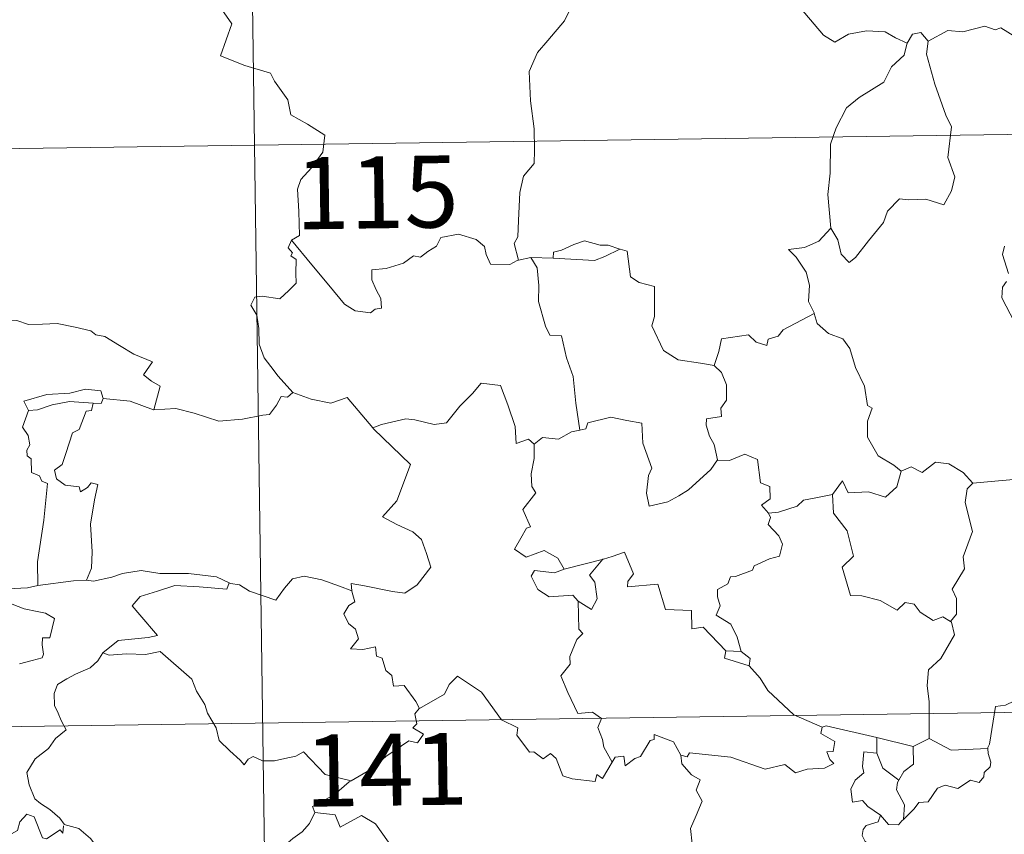
# Model space of a CAD drawing. Units: metres. Extents: x 597024 to 601521, y 4680132 to 4683165.
# Drawn here: x 597451 to 597554, y 4682240 to 4682324 of the extents above; entities that cross this region are included whole.
import ezdxf
from ezdxf.enums import TextEntityAlignment as Align

# ---------------------------------------------------------------- set-up
doc = ezdxf.new("R2010")
doc.units = ezdxf.units.M
doc.header["$MEASUREMENT"] = 0
doc.layers.add('Level 63', color=7, linetype='Continuous', lineweight=0)
doc.styles.add('Arial', font='ARIAL.TTF', dxfattribs={"height": 0.2})

msp = doc.modelspace()

# ---------------------------------------------------------------- linework, layer by layer
at = {"layer": 'Level 63', "linetype": 'Continuous', "lineweight": 0}
for points in [[(597474.16, 4682431.83, -0.74), (597477.58, 4682190.92, -0.74)], [(597471.33, 4682327.16, -0.74), (597473.5, 4682324.04, -0.74), (597472.33, 4682320.69, -0.74), (597474.85, 4682319.69, -0.74), (597477.54, 4682318.87, -0.74), (597477.95, 4682318.06, -0.74), (597479.35, 4682316.12, -0.74), (597479.66, 4682314.54, -0.74), (597481.38, 4682313.55, -0.74), (597483.19, 4682312.41, -0.74), (597483, 4682310.66, -0.74), (597481.82, 4682309.02, -0.74), (597480.68, 4682307.8, -0.74), (597480.35, 4682306.81, -0.74), (597480.49, 4682304.48, -0.74), (597480.56, 4682301.98, -0.74), (597479.72, 4682301.48, -0.74)], [(597510.37, 4682326.47, -0.74), (597508.69, 4682325.35, -0.74), (597508.2, 4682324.33, -0.74), (597506.46, 4682322.28, -0.74), (597505.37, 4682321.03, -0.74), (597504.5, 4682319.05, -0.74), (597504.63, 4682316.01, -0.74), (597505.01, 4682313.08, -0.74), (597505.07, 4682310.85, -0.74), (597505.01, 4682309.48, -0.74), (597503.91, 4682308.15, -0.74), (597503.53, 4682306.45, -0.74), (597503.39, 4682303.54, -0.74), (597503.34, 4682301.81, -0.74), (597502.94, 4682301.14, -0.74), (597503.38, 4682299.38, -0.74)], [(597543.93, 4682322.01, -0.74), (597542.69, 4682322.58, -0.74), (597541.62, 4682323.2, -0.74), (597539.68, 4682323.3, -0.74), (597537.81, 4682322.95, -0.74), (597536.38, 4682322.11, -0.74), (597535.21, 4682322.85, -0.74), (597532.29, 4682326.29, -0.74), (597532.19, 4682326.33, -0.74)], [(597546.11, 4682322.23, -0.74), (597545.34, 4682323.13, -0.74), (597544.49, 4682322.95, -0.74), (597543.93, 4682322.01, -0.74)], [(597556.32, 4682321.97, -0.74), (597553.7, 4682323.62, -0.74), (597553.08, 4682323.39, -0.74), (597552.02, 4682323.78, -0.74), (597549.71, 4682323.18, -0.74), (597548.15, 4682323.32, -0.74), (597546.11, 4682322.23, -0.74)], [(597543.93, 4682322.01, -0.74), (597543.88, 4682321.92, -0.74), (597543.62, 4682320.76, -0.74), (597542.27, 4682319.54, -0.74), (597541.5, 4682317.93, -0.74), (597538.9, 4682316.35, -0.74), (597537.6, 4682315.28, -0.74), (597536.53, 4682313.18, -0.74), (597535.93, 4682311.5, -0.74), (597535.88, 4682308.46, -0.74), (597535.64, 4682306.23, -0.74), (597535.95, 4682302.72, -0.74)], [(597546.11, 4682322.23, -0.74), (597545.94, 4682320.85, -0.74), (597546.82, 4682317.72, -0.74), (597547.94, 4682314.5, -0.74), (597548.54, 4682313.28, -0.74), (597548.17, 4682310.08, -0.74), (597548.88, 4682308.09, -0.74), (597548.55, 4682306.62, -0.74), (597547.73, 4682305.16, -0.74), (597545.87, 4682305.75, -0.74), (597544.07, 4682305.68, -0.74), (597543.12, 4682305.77, -0.74), (597541.87, 4682304.5, -0.74), (597541.44, 4682303.32, -0.74), (597539.9, 4682301.4, -0.74), (597538.53, 4682299.67, -0.74), (597537.87, 4682299.16, -0.74), (597537.05, 4682300.02, -0.74), (597536.69, 4682301.5, -0.74), (597535.95, 4682302.72, -0.74)], [(597299.33, 4682308.87, -0.74), (597828.96, 4682316.39, -0.74)], [(597535.95, 4682302.72, -0.74), (597534.71, 4682301.37, -0.74), (597533.22, 4682300.7, -0.74), (597531.56, 4682300.52, -0.74), (597532.35, 4682299.72, -0.74), (597533.4, 4682298.14, -0.74), (597533.74, 4682296.79, -0.74), (597533.63, 4682295.1, -0.74), (597534.21, 4682293.91, -0.74), (597534.23, 4682293.82, -0.74)], [(597479.72, 4682301.48, -0.74), (597479.39, 4682300.67, -0.74), (597479.83, 4682300.16, -0.74), (597479.65, 4682299.84, -0.74), (597480.2, 4682299.46, -0.74), (597480.17, 4682298.05, -0.74), (597480.2, 4682296.98, -0.74), (597479.43, 4682296.24, -0.74), (597478.52, 4682295.38, -0.74), (597476.65, 4682295.63, -0.74), (597475.91, 4682295.52, -0.74), (597475.49, 4682294.69, -0.74), (597476.1, 4682293.65, -0.74), (597476.33, 4682292.28, -0.74), (597476.36, 4682290.63, -0.74), (597476.88, 4682289.23, -0.74), (597477.56, 4682288.31, -0.74), (597478.32, 4682287.31, -0.74), (597479.85, 4682285.61, -0.74)], [(597503.38, 4682299.38, -0.74), (597503.27, 4682299.35, -0.74), (597502.48, 4682298.93, -0.74), (597500.49, 4682298.96, -0.74), (597500.03, 4682299.98, -0.74), (597499.85, 4682300.81, -0.74), (597498.99, 4682301.56, -0.74), (597497.15, 4682302.1, -0.74), (597495.29, 4682301.77, -0.74), (597494.83, 4682300.85, -0.74), (597493.94, 4682300.31, -0.74), (597493.19, 4682299.69, -0.74), (597492.45, 4682299.85, -0.74), (597491.39, 4682299.08, -0.74), (597489.61, 4682298.51, -0.74), (597488.11, 4682298.38, -0.74), (597488.11, 4682297.34, -0.74), (597488.56, 4682296.3, -0.74), (597489.03, 4682295.39, -0.74), (597489.09, 4682294.38, -0.74), (597488.46, 4682294.27, -0.74), (597487.95, 4682293.92, -0.74), (597486.37, 4682294.12, -0.74), (597485.25, 4682294.82, -0.74), (597483.61, 4682296.77, -0.74), (597481.85, 4682298.91, -0.74), (597479.72, 4682301.48, -0.74)], [(597513.97, 4682300.54, -0.74), (597512.76, 4682300.97, -0.74), (597511.9, 4682300.96, -0.74), (597510.28, 4682301.42, -0.74), (597509.18, 4682301.04, -0.74), (597507.89, 4682300.43, -0.74), (597507.05, 4682300.22, -0.74), (597507, 4682299.6, -0.74)], [(597507, 4682299.6, -0.74), (597511.31, 4682299.36, -0.74), (597512.4, 4682299.77, -0.74), (597513.97, 4682300.54, -0.74)], [(597523.79, 4682288.4, -0.74), (597522.36, 4682288.67, -0.74), (597520.03, 4682289.01, -0.74), (597518.51, 4682289.99, -0.74), (597517.3, 4682292.54, -0.74), (597517.57, 4682293.51, -0.74), (597517.57, 4682296.66, -0.74), (597515.98, 4682297.06, -0.74), (597515.07, 4682297.64, -0.74), (597514.74, 4682300.34, -0.74), (597513.99, 4682300.53, -0.74), (597513.97, 4682300.54, -0.74)], [(597554.48, 4682298.01, -0.74), (597553.85, 4682299.99, -0.74), (597554.07, 4682300.85, -0.74)], [(597504.67, 4682299.68, -0.74), (597503.38, 4682299.38, -0.74)], [(597507, 4682299.6, -0.74), (597504.67, 4682299.68, -0.74)], [(597504.67, 4682299.68, -0.74), (597505.35, 4682298.58, -0.74), (597505.51, 4682296.74, -0.74), (597505.47, 4682295.09, -0.74), (597506.2, 4682292.52, -0.74), (597506.66, 4682291.59, -0.74), (597507.89, 4682291.49, -0.74), (597508.4, 4682289.2, -0.74), (597509.11, 4682287.26, -0.74), (597509.37, 4682284.48, -0.74), (597509.78, 4682281.66, -0.74)], [(597555.13, 4682292.94, -0.74), (597553.79, 4682295.47, -0.74), (597553.85, 4682296.58, -0.74), (597554.29, 4682297.17, -0.74)], [(597448.24, 4682292.58, -0.74), (597449.34, 4682293.08, -0.74), (597451.09, 4682293.09, -0.74), (597452.3, 4682292.7, -0.74), (597453.77, 4682292.72, -0.74), (597455.29, 4682292.78, -0.74), (597457.17, 4682292.4, -0.74), (597458.79, 4682292.03, -0.74), (597459.31, 4682291.6, -0.74), (597460.26, 4682291.43, -0.74), (597461.8, 4682290.5, -0.74), (597463.27, 4682289.6, -0.74), (597465.24, 4682288.81, -0.74), (597464.28, 4682287.44, -0.74), (597465.13, 4682286.79, -0.74), (597466.03, 4682286.27, -0.74), (597465.38, 4682283.81, -0.74)], [(597534.23, 4682293.82, -0.74), (597530.98, 4682292.12, -0.74), (597530.47, 4682291.46, -0.74), (597529.43, 4682291.15, -0.74), (597529.29, 4682290.5, -0.74), (597528.16, 4682290.84, -0.74), (597527.39, 4682291.61, -0.74), (597524.57, 4682291.19, -0.74), (597524.27, 4682289.86, -0.74), (597523.79, 4682288.4, -0.74)], [(597534.23, 4682293.82, -0.74), (597534.52, 4682292.78, -0.74), (597535.72, 4682291.74, -0.74), (597537.22, 4682291.21, -0.74), (597537.94, 4682290.17, -0.74), (597538.53, 4682288.19, -0.74), (597539.46, 4682286.27, -0.74), (597539.78, 4682284.24, -0.74), (597540.27, 4682283.98, -0.74), (597539.8, 4682282.62, -0.74), (597539.79, 4682280.95, -0.74), (597540.88, 4682279, -0.74), (597542.52, 4682278.04, -0.74), (597543.29, 4682277.4, -0.74)], [(597523.79, 4682288.4, -0.74), (597524.56, 4682287.67, -0.74), (597525.09, 4682286.4, -0.74), (597525.09, 4682284.8, -0.74), (597524.48, 4682283.98, -0.74), (597524.56, 4682283.1, -0.74), (597523.01, 4682282.85, -0.74), (597522.97, 4682282.19, -0.74), (597523.32, 4682281.05, -0.74), (597523.8, 4682280.19, -0.74), (597524.13, 4682278.57, -0.74)], [(597460.09, 4682284.99, -0.74), (597459.85, 4682285.78, -0.74), (597458.25, 4682285.96, -0.74), (597456.62, 4682285.52, -0.74), (597454.2, 4682285.39, -0.74), (597451.82, 4682284.7, -0.74), (597452.3, 4682283.73, -0.74)], [(597488.28, 4682281.81, -0.74), (597488.19, 4682281.91, -0.74), (597489.1, 4682282.26, -0.74), (597491.64, 4682282.87, -0.74), (597492.58, 4682282.76, -0.74), (597494.6, 4682282.26, -0.74), (597495.87, 4682282.44, -0.74), (597497.29, 4682284.18, -0.74), (597498.6, 4682285.49, -0.74), (597499.5, 4682286.59, -0.74), (597501.52, 4682286.34, -0.74), (597502.29, 4682284.32, -0.74), (597503.06, 4682282.05, -0.74), (597503.16, 4682280.3, -0.74), (597504.43, 4682280.73, -0.74), (597505.03, 4682280.22, -0.74)], [(597460.09, 4682284.99, -0.74), (597459.87, 4682284.45, -0.74), (597459.04, 4682284.49, -0.74)], [(597465.38, 4682283.81, -0.74), (597465.33, 4682283.81, -0.74), (597462.91, 4682284.7, -0.74), (597460.09, 4682284.99, -0.74)], [(597479.85, 4682285.61, -0.74), (597479.29, 4682285.13, -0.74), (597478.64, 4682285.19, -0.74), (597478.15, 4682284.29, -0.74), (597477.42, 4682283.3, -0.74), (597476.72, 4682283.23, -0.74), (597474.61, 4682282.83, -0.74), (597472.14, 4682282.63, -0.74), (597469.57, 4682283.43, -0.74), (597467.65, 4682283.95, -0.74), (597465.38, 4682283.81, -0.74)], [(597479.85, 4682285.61, -0.74), (597479.87, 4682285.6, -0.74), (597481.78, 4682284.89, -0.74), (597483.81, 4682284.49, -0.74), (597485.53, 4682285.07, -0.74), (597488.19, 4682281.91, -0.74)], [(597452.3, 4682283.73, -0.74), (597453.23, 4682283.79, -0.74), (597454.75, 4682284.31, -0.74), (597456.57, 4682284.66, -0.74), (597459.04, 4682284.49, -0.74)], [(597459.04, 4682284.49, -0.74), (597458.87, 4682283.72, -0.74), (597458.31, 4682283.66, -0.74), (597457.59, 4682281.75, -0.74), (597456.9, 4682281.39, -0.74), (597456.19, 4682279.23, -0.74), (597455.8, 4682278.08, -0.74), (597455.01, 4682277.5, -0.74), (597455.21, 4682276.61, -0.74), (597456.11, 4682275.96, -0.74), (597457.57, 4682275.78, -0.74), (597457.73, 4682275.25, -0.74), (597458.44, 4682275.71, -0.74), (597458.84, 4682276.19, -0.74), (597459.54, 4682276, -0.74), (597459.18, 4682274.41, -0.74), (597458.77, 4682271.87, -0.74), (597458.93, 4682268.99, -0.74), (597458.87, 4682267.29, -0.74), (597458.35, 4682266.04, -0.74)], [(597452.3, 4682283.73, -0.74), (597451.67, 4682281.98, -0.74), (597452.25, 4682281.11, -0.74), (597452.45, 4682280.14, -0.74), (597452.11, 4682279.59, -0.74), (597452.17, 4682278.99, -0.74), (597452.58, 4682278.67, -0.74), (597452.62, 4682277.27, -0.74), (597453.43, 4682276.9, -0.74), (597453.69, 4682276.35, -0.74), (597454.28, 4682276.12, -0.74), (597453.89, 4682272.29, -0.74), (597453.23, 4682267.94, -0.74), (597453.26, 4682265.5, -0.74)], [(597524.13, 4682278.57, -0.74), (597523.46, 4682277.59, -0.74), (597521.13, 4682275.47, -0.74), (597520.12, 4682274.82, -0.74), (597518.97, 4682274.2, -0.74), (597517.01, 4682273.75, -0.74), (597516.74, 4682275.1, -0.74), (597516.96, 4682276.94, -0.74), (597517.28, 4682277.71, -0.74), (597516.36, 4682280.31, -0.74), (597516.27, 4682282.4, -0.74), (597514.69, 4682282.68, -0.74), (597513.03, 4682283.04, -0.74), (597510.63, 4682282.45, -0.74), (597510.42, 4682281.81, -0.74), (597509.78, 4682281.66, -0.74)], [(597486.02, 4682264.92, -0.74), (597485.95, 4682265.71, -0.74), (597487.33, 4682265.45, -0.74), (597490.27, 4682264.87, -0.74), (597491.53, 4682264.69, -0.74), (597492.82, 4682265.57, -0.74), (597494.26, 4682267.38, -0.74), (597493.81, 4682268.82, -0.74), (597493.29, 4682270.29, -0.74), (597492.37, 4682271.07, -0.74), (597490.71, 4682271.86, -0.74), (597489.22, 4682272.65, -0.74), (597490.71, 4682274.31, -0.74), (597492.13, 4682278.1, -0.74), (597488.28, 4682281.81, -0.74)], [(597509.78, 4682281.66, -0.74), (597508.93, 4682281.49, -0.74), (597507.57, 4682280.72, -0.74), (597505.9, 4682280.9, -0.74), (597505.03, 4682280.22, -0.74)], [(597505.03, 4682280.22, -0.74), (597505.03, 4682278.71, -0.74), (597504.7, 4682277.11, -0.74), (597504.79, 4682275.8, -0.74), (597505.21, 4682275.14, -0.74), (597503.85, 4682273.42, -0.74), (597504.63, 4682271.59, -0.74), (597504.23, 4682271.47, -0.74), (597503.62, 4682270.41, -0.74), (597502.99, 4682269.28, -0.74), (597504.18, 4682268.43, -0.74), (597506.06, 4682269.14, -0.74), (597507.48, 4682268.32, -0.74), (597508.17, 4682267.18, -0.74)], [(597524.13, 4682278.57, -0.74), (597524.14, 4682278.56, -0.74), (597525.41, 4682278.51, -0.74), (597527.01, 4682279.16, -0.74), (597528.33, 4682278.63, -0.74), (597528.63, 4682276.19, -0.74), (597529.59, 4682275.79, -0.74), (597529.64, 4682274.53, -0.74), (597528.73, 4682273.85, -0.74), (597529.46, 4682273.03, -0.74)], [(597543.29, 4682277.4, -0.74), (597544.35, 4682277.84, -0.74), (597545.5, 4682277.27, -0.74), (597546.87, 4682278.33, -0.74), (597548.25, 4682278.18, -0.74), (597549.77, 4682277.28, -0.74), (597550.77, 4682276.14, -0.74)], [(597536.14, 4682274.97, -0.74), (597537.17, 4682276.38, -0.74), (597537.76, 4682275.14, -0.74), (597539.9, 4682275.25, -0.74), (597541.67, 4682274.69, -0.74), (597542.86, 4682275.78, -0.74), (597543.29, 4682277.4, -0.74)], [(597550.77, 4682276.14, -0.74), (597556.54, 4682276.68, -0.74)], [(597550.77, 4682276.14, -0.74), (597550.17, 4682275.56, -0.74), (597549.98, 4682274.14, -0.74), (597550.75, 4682271.1, -0.74), (597549.77, 4682268.47, -0.74), (597549.89, 4682267.22, -0.74), (597548.63, 4682265.11, -0.74), (597549.05, 4682264.12, -0.74), (597549.08, 4682262.49, -0.74), (597548.43, 4682261.74, -0.74)], [(597536.14, 4682274.97, -0.74), (597534.23, 4682274.59, -0.74), (597533.1, 4682274.39, -0.74), (597532.44, 4682273.75, -0.74), (597530.49, 4682273.12, -0.74), (597529.46, 4682273.03, -0.74)], [(597548.43, 4682261.74, -0.74), (597547.63, 4682262.22, -0.74), (597546.63, 4682261.85, -0.74), (597545.29, 4682262.71, -0.74), (597544.64, 4682263.55, -0.74), (597543.7, 4682263.7, -0.74), (597542.87, 4682262.93, -0.74), (597541.09, 4682263.93, -0.74), (597539.2, 4682264.4, -0.74), (597538.01, 4682264.46, -0.74), (597537.14, 4682267.4, -0.74), (597538.31, 4682268.56, -0.74), (597537.65, 4682271.17, -0.74), (597536.25, 4682273.04, -0.74), (597536.14, 4682274.97, -0.74)], [(597529.46, 4682273.03, -0.74), (597529.68, 4682272.56, -0.74), (597529.41, 4682271.83, -0.74), (597530.55, 4682270.65, -0.74), (597530.93, 4682269.81, -0.74), (597530.62, 4682268.55, -0.74), (597529.55, 4682268.28, -0.74), (597527.97, 4682267.53, -0.74), (597527.81, 4682267.1, -0.74), (597526.03, 4682266.43, -0.74), (597525.51, 4682266.39, -0.74), (597525.23, 4682265.66, -0.74), (597524.13, 4682265.08, -0.74), (597524.13, 4682264.3, -0.74), (597524.43, 4682263.35, -0.74), (597523.99, 4682262.39, -0.74), (597525.53, 4682261.44, -0.74), (597526.19, 4682260.09, -0.74), (597526.61, 4682258.62, -0.74)], [(597525.01, 4682258.66, -0.74), (597522.64, 4682261.13, -0.74), (597521.45, 4682260.96, -0.74), (597521.43, 4682262.88, -0.74), (597518.72, 4682262.99, -0.74), (597517.92, 4682265.63, -0.74), (597514.77, 4682265.34, -0.74), (597514.79, 4682265.91, -0.74), (597515.39, 4682266.69, -0.74), (597514.45, 4682268.97, -0.74), (597513.15, 4682268.52, -0.74), (597512.24, 4682268.24, -0.74)], [(597453.26, 4682265.5, -0.74), (597452.21, 4682265.25, -0.74), (597450.15, 4682265.14, -0.74), (597447.6, 4682265.4, -0.74), (597445.44, 4682265.97, -0.74), (597443.42, 4682266.62, -0.74), (597442.27, 4682266.79, -0.74), (597440.86, 4682267.65, -0.74), (597440.16, 4682267.88, -0.74)], [(597508.17, 4682267.18, -0.74), (597512.24, 4682268.24, -0.74), (597512.2, 4682268.22, -0.74)], [(597512.24, 4682268.24, -0.74), (597512.2, 4682268.22, -0.74), (597510.81, 4682266.57, -0.74), (597511.36, 4682265.82, -0.74), (597511.58, 4682264.09, -0.74), (597511.01, 4682262.97, -0.74), (597509.63, 4682263.85, -0.74)], [(597458.35, 4682266.04, -0.74), (597459.08, 4682265.94, -0.74), (597460.98, 4682266.34, -0.74), (597462.1, 4682266.72, -0.74), (597464.03, 4682267.06, -0.74), (597465.98, 4682266.74, -0.74), (597468.97, 4682266.73, -0.74), (597471.89, 4682266.38, -0.74), (597473.24, 4682265.75, -0.74)], [(597473.24, 4682265.75, -0.74), (597473.36, 4682265.7, -0.74), (597474.29, 4682265.56, -0.74), (597475.35, 4682264.9, -0.74), (597478.08, 4682263.97, -0.74), (597479, 4682265.22, -0.74), (597479.82, 4682266.18, -0.74), (597481.03, 4682266.46, -0.74), (597482.9, 4682266.06, -0.74), (597484.72, 4682265.42, -0.74), (597486.02, 4682264.92, -0.74)], [(597508.17, 4682267.18, -0.74), (597507.13, 4682266.79, -0.74), (597505.06, 4682267.06, -0.74), (597504.72, 4682266.47, -0.74), (597505.4, 4682265.08, -0.74), (597506.59, 4682264.31, -0.74), (597509.06, 4682264.47, -0.74), (597509.63, 4682263.85, -0.74)], [(597453.26, 4682265.5, -0.74), (597456.99, 4682265.97, -0.74), (597458.35, 4682266.04, -0.74)], [(597473.24, 4682265.75, -0.74), (597472.97, 4682265.11, -0.74), (597470.11, 4682265.36, -0.74), (597467.54, 4682265.5, -0.74), (597465.75, 4682264.89, -0.74), (597463.93, 4682264.33, -0.74), (597463.11, 4682263.36, -0.74), (597463.91, 4682262.43, -0.74), (597465.75, 4682260.29, -0.74), (597464.76, 4682260.08, -0.74), (597461.65, 4682259.75, -0.74), (597460.06, 4682258.48, -0.74)], [(597493.06, 4682252.67, -0.74), (597492.69, 4682253.41, -0.74), (597491.46, 4682255.06, -0.74), (597490.35, 4682254.98, -0.74), (597490.18, 4682256.1, -0.74), (597489.57, 4682256.62, -0.74), (597489.17, 4682257.92, -0.74), (597488.57, 4682258.13, -0.74), (597488.49, 4682259.09, -0.74), (597487.15, 4682258.82, -0.74), (597485.89, 4682258.9, -0.74), (597486.72, 4682259.92, -0.74), (597486.41, 4682260.94, -0.74), (597485.66, 4682261.52, -0.74), (597485.19, 4682262.52, -0.74), (597485.69, 4682263.4, -0.74), (597486.31, 4682263.78, -0.74), (597486.04, 4682264.75, -0.74), (597486.02, 4682264.92, -0.74)], [(597450.58, 4682263.54, -0.74), (597451.85, 4682263.05, -0.74), (597453.21, 4682262.78, -0.74), (597454.06, 4682262.61, -0.74), (597455, 4682262.05, -0.74), (597454.51, 4682260.04, -0.74), (597453.75, 4682260.04, -0.74), (597453.72, 4682259.31, -0.74), (597453.86, 4682258.34, -0.74), (597453.73, 4682257.96, -0.74), (597452.69, 4682257.66, -0.74), (597451.35, 4682257.32, -0.74)], [(597509.63, 4682263.85, -0.74), (597509.67, 4682260.94, -0.74), (597510.1, 4682260.47, -0.74), (597509.48, 4682259.86, -0.74), (597508.74, 4682258.07, -0.74), (597508.77, 4682257.28, -0.74), (597507.81, 4682256.08, -0.74), (597508.53, 4682254.35, -0.74), (597509.57, 4682252.14, -0.74), (597511.1, 4682252.3, -0.74), (597512.05, 4682251.64, -0.74), (597511.68, 4682250.7, -0.74), (597512.14, 4682249.45, -0.74), (597512.3, 4682248.62, -0.74), (597513.16, 4682247.07, -0.74)], [(597546.21, 4682249.54, -0.74), (597546.21, 4682253.37, -0.74), (597545.99, 4682255.07, -0.74), (597546.15, 4682256.7, -0.74), (597547.43, 4682257.88, -0.74), (597548.87, 4682260.34, -0.74), (597548.55, 4682261.67, -0.74), (597548.43, 4682261.74, -0.74)], [(597571.37, 4682260.95, -0.74), (597569.6, 4682260.4, -0.74), (597564.64, 4682259.2, -0.74), (597563.08, 4682259.05, -0.74), (597561.74, 4682258.85, -0.74), (597560.93, 4682258.1, -0.74), (597559.2, 4682258.06, -0.74), (597558.68, 4682255.78, -0.74), (597557.5, 4682255.5, -0.74), (597557.05, 4682254.4, -0.74), (597554.19, 4682253.02, -0.74), (597553.14, 4682252.86, -0.74), (597552.52, 4682248.96, -0.74), (597552.32, 4682248.61, -0.74), (597552.33, 4682248.48, -0.74)], [(597460.06, 4682258.48, -0.74), (597459.54, 4682257.64, -0.74), (597458.72, 4682256.91, -0.74), (597457.21, 4682256.23, -0.74), (597456.31, 4682255.77, -0.74), (597455.31, 4682255.16, -0.74), (597454.98, 4682254.23, -0.74), (597455.01, 4682252.99, -0.74), (597455.4, 4682252.17, -0.74), (597455.69, 4682251.4, -0.74), (597456.21, 4682250.44, -0.74), (597455.1, 4682249.54, -0.74), (597454.39, 4682248.5, -0.74), (597453.01, 4682247.41, -0.74), (597452.11, 4682245.98, -0.74), (597452.36, 4682244.7, -0.74), (597452.95, 4682243.24, -0.74), (597453.55, 4682242.78, -0.74), (597454.51, 4682242.13, -0.74), (597455.58, 4682241.24, -0.74), (597456.01, 4682240.62, -0.74)], [(597460.06, 4682258.48, -0.74), (597460.71, 4682258.22, -0.74), (597462.5, 4682258.38, -0.74), (597464.51, 4682258.28, -0.74), (597466.02, 4682258.62, -0.74), (597469.34, 4682255.72, -0.74), (597469.82, 4682254.47, -0.74), (597470.68, 4682253.09, -0.74), (597470.95, 4682252.17, -0.74), (597471.86, 4682250.64, -0.74), (597472.17, 4682249.32, -0.74), (597473.28, 4682248.25, -0.74), (597474.37, 4682247.27, -0.74), (597474.8, 4682246.8, -0.74), (597475.21, 4682247.39, -0.74), (597475.73, 4682247.65, -0.74), (597476.69, 4682247.21, -0.74), (597477.95, 4682247.2, -0.74), (597479.03, 4682247.44, -0.74), (597480.16, 4682247.7, -0.74), (597480.96, 4682248.14, -0.74), (597483.24, 4682245.79, -0.74), (597485.94, 4682245.14, -0.74)], [(597525.01, 4682258.66, -0.74), (597524.87, 4682257.9, -0.74), (597527.45, 4682257.12, -0.74)], [(597526.61, 4682258.62, -0.74), (597525.01, 4682258.66, -0.74)], [(597526.61, 4682258.62, -0.74), (597527.56, 4682257.86, -0.74), (597527.45, 4682257.12, -0.74)], [(597300.18, 4682248.64, -0.74), (597829.81, 4682256.16, -0.74)], [(597527.45, 4682257.12, -0.74), (597528.59, 4682255.82, -0.74), (597529.4, 4682254.55, -0.74), (597532.1, 4682252.02, -0.74), (597535.07, 4682250.71, -0.74)], [(597513.16, 4682247.07, -0.74), (597512.15, 4682245.36, -0.74), (597511.55, 4682245.77, -0.74), (597511.39, 4682245.07, -0.74), (597508.99, 4682245.34, -0.74), (597508.02, 4682245.66, -0.74), (597507.33, 4682247.47, -0.74), (597506.72, 4682247.96, -0.74), (597505.95, 4682247.43, -0.74), (597505, 4682248.16, -0.74), (597504.53, 4682248.1, -0.74), (597503.21, 4682249.9, -0.74), (597503.31, 4682250.65, -0.74), (597501.61, 4682251.49, -0.74), (597499.55, 4682254.36, -0.74), (597497.03, 4682256.04, -0.74), (597496.18, 4682255.18, -0.74), (597495.66, 4682254.16, -0.74), (597493.06, 4682252.67, -0.74)], [(597493.06, 4682252.67, -0.74), (597493.04, 4682252.66, -0.74), (597492.59, 4682252.1, -0.74), (597492.78, 4682251.06, -0.74), (597492.38, 4682250.64, -0.74), (597493.48, 4682249.99, -0.74), (597492.87, 4682249.08, -0.74), (597491.97, 4682249.3, -0.74), (597489.56, 4682247.68, -0.74), (597488.04, 4682246.34, -0.74), (597485.94, 4682245.14, -0.74)], [(597513.16, 4682247.07, -0.74), (597513.47, 4682247.61, -0.74), (597514.37, 4682247.69, -0.74), (597514.5, 4682246.68, -0.74), (597515.53, 4682247.46, -0.74), (597516.13, 4682247.66, -0.74), (597517.12, 4682249.34, -0.74), (597517.54, 4682249.43, -0.74), (597517.53, 4682249.96, -0.74), (597519.57, 4682249.18, -0.74), (597520.33, 4682247.8, -0.74)], [(597535.07, 4682250.71, -0.74), (597534.92, 4682250.05, -0.74), (597536.38, 4682249.24, -0.74), (597536.21, 4682248.17, -0.74), (597535.53, 4682248.16, -0.74), (597535.86, 4682247.34, -0.74), (597536.26, 4682246.94, -0.74), (597535.3, 4682246.46, -0.74), (597533.5, 4682246.33, -0.74), (597532.29, 4682245.97, -0.74), (597531.17, 4682246.82, -0.74), (597529.1, 4682246.34, -0.74), (597525.54, 4682247.58, -0.74), (597521.22, 4682248.06, -0.74), (597520.99, 4682247.64, -0.74), (597520.33, 4682247.8, -0.74)], [(597535.07, 4682250.71, -0.74), (597535.46, 4682250.86, -0.74), (597540.75, 4682249.63, -0.74)], [(597540.77, 4682248.02, -0.74), (597540.75, 4682249.63, -0.74)], [(597540.75, 4682249.63, -0.74), (597544.56, 4682248.7, -0.74)], [(597546.21, 4682249.54, -0.74), (597544.56, 4682248.7, -0.74)], [(597552.33, 4682248.48, -0.74), (597548.51, 4682248.34, -0.74), (597546.21, 4682249.54, -0.74)], [(597541.14, 4682241.55, -0.74), (597539.83, 4682242.45, -0.74), (597539.28, 4682243.07, -0.74), (597538.23, 4682242.92, -0.74), (597538.03, 4682244.25, -0.74), (597538.51, 4682245.19, -0.74), (597539.41, 4682245.96, -0.74), (597539.27, 4682246.62, -0.74), (597539.41, 4682248.16, -0.74), (597540.77, 4682248.02, -0.74)], [(597540.77, 4682248.02, -0.74), (597541.39, 4682246.44, -0.74), (597543.04, 4682245.18, -0.74)], [(597544.56, 4682248.7, -0.74), (597544.59, 4682246.88, -0.74), (597543.58, 4682246.1, -0.74), (597543.04, 4682245.18, -0.74)], [(597552.33, 4682248.48, -0.74), (597552.35, 4682247.98, -0.74), (597552.66, 4682247.08, -0.74), (597552.59, 4682246.6, -0.74), (597551.96, 4682245.99, -0.74), (597551.91, 4682245.56, -0.74), (597551.43, 4682244.94, -0.74), (597550.52, 4682245.19, -0.74), (597549.21, 4682244.34, -0.74), (597547.87, 4682244.67, -0.74), (597547.1, 4682244.36, -0.74), (597546.1, 4682242.93, -0.74), (597545.14, 4682242.88, -0.74), (597544.66, 4682242.2, -0.74), (597543.55, 4682241.08, -0.74)], [(597520.33, 4682247.8, -0.74), (597520.42, 4682246.89, -0.74), (597521.42, 4682245.74, -0.74), (597522.34, 4682245.22, -0.74), (597521.93, 4682244.16, -0.74), (597522.54, 4682243, -0.74), (597521.93, 4682241.52, -0.74), (597521.33, 4682240.16, -0.74), (597521.49, 4682238.56, -0.74)], [(597485.94, 4682245.14, -0.74), (597485.73, 4682245.02, -0.74), (597484.16, 4682243.67, -0.74), (597481.9, 4682242.44, -0.74), (597482.15, 4682241.82, -0.74)], [(597543.04, 4682245.18, -0.74), (597542.9, 4682244.96, -0.74), (597542.8, 4682244.19, -0.74), (597543.65, 4682242.64, -0.74), (597543.55, 4682241.08, -0.74)], [(597455.96, 4682240.43, -0.74), (597455.88, 4682239.67, -0.74), (597455.61, 4682240.02, -0.74), (597454.18, 4682239.08, -0.74), (597453.75, 4682239.18, -0.74), (597452.9, 4682241.36, -0.74), (597452.13, 4682241.65, -0.74), (597451.41, 4682240.84, -0.74), (597451.14, 4682239.94, -0.74), (597450.21, 4682239.44, -0.74), (597449.5, 4682239.82, -0.74), (597448.78, 4682239.66, -0.74), (597447.69, 4682240.93, -0.74), (597445.98, 4682242, -0.74), (597445.24, 4682241.25, -0.74), (597443.5, 4682239.58, -0.74), (597441.98, 4682238.68, -0.74), (597441.93, 4682237.63, -0.74)], [(597482.15, 4682241.82, -0.74), (597481.61, 4682240.69, -0.74), (597480.82, 4682239.8, -0.74), (597479.85, 4682239.13, -0.74), (597478.4, 4682237.85, -0.74), (597478.61, 4682236.93, -0.74)], [(597482.15, 4682241.82, -0.74), (597484.27, 4682241.58, -0.74), (597484.78, 4682240.31, -0.74), (597487.01, 4682241.53, -0.74), (597488.48, 4682240.66, -0.74), (597489.83, 4682238.72, -0.74), (597490.34, 4682237.57, -0.74), (597491.64, 4682237.16, -0.74), (597494.39, 4682236.96, -0.74), (597498.09, 4682237.18, -0.74), (597497.62, 4682236.49, -0.74), (597497.64, 4682234.2, -0.74), (597498.35, 4682233.42, -0.74), (597500.42, 4682233.11, -0.74), (597502.27, 4682232.16, -0.74)], [(597541.14, 4682241.55, -0.74), (597540.88, 4682240.86, -0.74), (597539.64, 4682240.47, -0.74), (597539.32, 4682240.07, -0.74), (597539.23, 4682239.42, -0.74), (597539.54, 4682238.81, -0.74), (597540.31, 4682238.21, -0.74), (597540.31, 4682237.5, -0.74)], [(597543.55, 4682241.08, -0.74), (597543.38, 4682240.96, -0.74), (597543.02, 4682240.55, -0.74), (597541.99, 4682240.59, -0.74), (597541.14, 4682241.55, -0.74)], [(597456.01, 4682240.62, -0.74), (597456.03, 4682240.57, -0.74), (597457.53, 4682240.17, -0.74), (597458.77, 4682239.1, -0.74), (597459.94, 4682237.55, -0.74), (597460.57, 4682235.89, -0.74), (597461.17, 4682234.15, -0.74), (597462.81, 4682234.37, -0.74), (597464.13, 4682234.84, -0.74), (597465.17, 4682234.91, -0.74), (597465.59, 4682234.56, -0.74)]]:
    msp.add_polyline3d(points, dxfattribs=at)

# ---------------------------------------------------------------- texts
at = {"layer": 'Level 63', "linetype": 'Continuous', "lineweight": 13, "style": 'Arial'}
for s, p in [('115', (597488.63, 4682306.46, -0.74)), ('141', (597489.61, 4682246.29, -0.74))]:
    msp.add_text(s, height=7.5, rotation=0.8137, dxfattribs=at).set_placement(p, align=Align.MIDDLE_CENTER)

doc.saveas('drawing.dxf')
